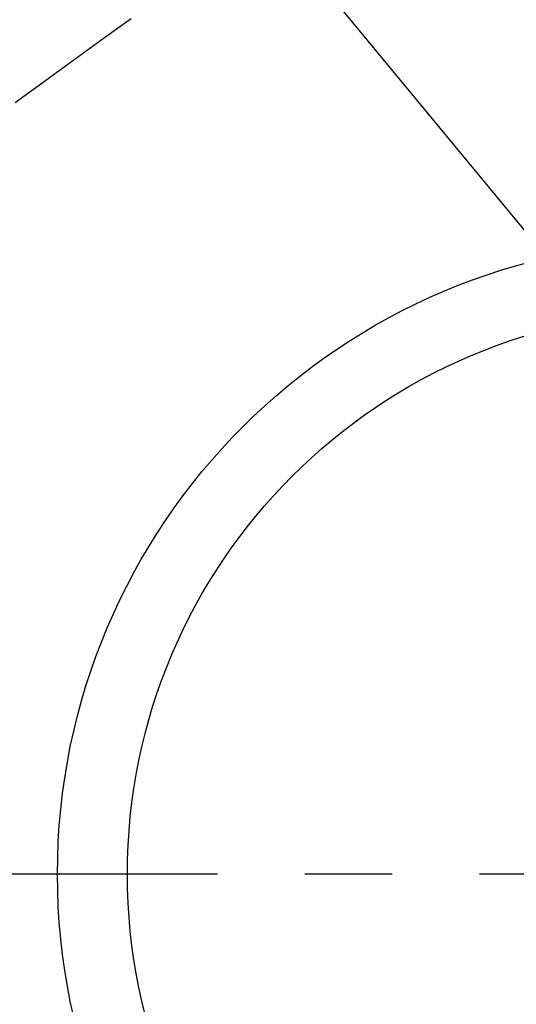
# Model space of a CAD drawing. Extents: x 27948 to 54421, y -22053 to -13183.
# Drawn here: x 45457 to 45528, y -15324 to -15183 of the extents above; entities that cross this region are included whole.
import ezdxf

# ---------------------------------------------------------------- set-up
doc = ezdxf.new("R2010")
doc.units = 0
doc.header["$LTSCALE"] = 50
doc.header["$MEASUREMENT"] = 0
doc.linetypes.add('CENTER', pattern=[2, 1.25, -0.25, 0.25, -0.25])
doc.linetypes.add('HIDDEN', pattern=[0.375, 0.25, -0.125])
doc.layers.get('0').update_dxf_attribs({"linetype": 'CONTINUOUS'})
doc.layers.add('150-機器', color=8, linetype='CONTINUOUS')
doc.layers.add('160-文字', color=254, linetype='CONTINUOUS')
doc.styles.add('KH001', font='txt')
doc.dimstyles.new('KH1xx030', dxfattribs={"dimscale": 30, "dimtxt": 2, "dimasz": 0.6, "dimexe": 0.3, "dimexo": 1.2, "dimgap": 0.5, "dimtad": 3, "dimdec": 1, "dimdsep": 46, "dimlunit": 6, "dimtxsty": 'KH001', "dimblk": 'DOT', "dimcen": 1, "dimdle": 1, "dimclrd": 256, "dimclre": 256, "dimclrt": 256, "dimadec": 0, "dimazin": 0, "dimtfac": 1, "dimtdec": 1, "dimtix": 1, "dimtmove": 2, "dimatfit": 3, "dimldrblk": 'CLOSEDBLANK', "dimfxl": 1, "dimtolj": 1, "dimtzin": 0, "dimlwd": -1, "dimlwe": -1, "dimarcsym": 0})

# ---------------------------------------------------------------- blocks, each defined once
blk = doc.blocks.new('F402_H')
at = {"layer": '150-機器', "color": 13, "linetype": 'HIDDEN'}
blk.add_lwpolyline([(-79.95, -82.82), (-81.11, -83.66), (-83.74, -85.57), (-86.38, -87.48), (-89.01, -89.38), (-91.64, -91.29), (-93.27, -92.48), (-94.91, -93.66), (-96.54, -94.84)], dxfattribs=at)
blk = doc.blocks.new('_ClosedBlank')
at = {"color": 0, "linetype": 'ByBlock', "lineweight": -2}
for p, q in [((-1, 0.1667), (0, 0)), ((-1, 0.1667), (-1, -0.1667)), ((0, 0), (-1, -0.1667))]:
    blk.add_line(p, q, dxfattribs=at)
blk = doc.blocks.new('_Dot')
at = {"color": 0, "linetype": 'ByBlock', "lineweight": -2}
blk.add_line((-0.5, 0), (-1, 0), dxfattribs=at)
at = {"color": 0, "linetype": 'ByBlock', "const_width": 0.5}
blk.add_lwpolyline([(-0.25, 0, 1), (0.25, 0, 1)], format="xyb", close=True, dxfattribs=at)

msp = doc.modelspace()

# ---------------------------------------------------------------- linework, layer by layer
at = {"layer": '150-機器', "color": 161, "linetype": 'CENTER'}
msp.add_line((45685.22, -15305.06), (45420.42, -15305.06), dxfattribs=at)
at = {"layer": '150-機器', "color": 13}
for radius in [90.5, 80.5]:
    msp.add_circle((45552.82, -15305.06), radius, dxfattribs=at)

# ---------------------------------------------------------------- block references
at = {"layer": '150-機器'}
msp.add_blockref('F402_H', (45552.81, -15099.87), dxfattribs=at)

# ---------------------------------------------------------------- leaders
at = {"layer": '160-文字'}
msp.add_leader([(45435.82, -15100.06), (46267.17, -16106.31)], dimstyle='KH1xx030', override={"dimgap": 0.5, "dimtad": 1}, dxfattribs=at)
at = {"layer": '160-文字', "annotation_type": 0, "has_hookline": 1, "hookline_direction": 0, "text_width": 1357.92}
msp.add_leader([(45314.62, -15121.27), (45928.89, -16661.5), (45929.49, -16661.5)], dimstyle='KH1xx030', override={"dimgap": 0.5, "dimtad": 1}, dxfattribs=at)

doc.saveas('drawing.dxf')
